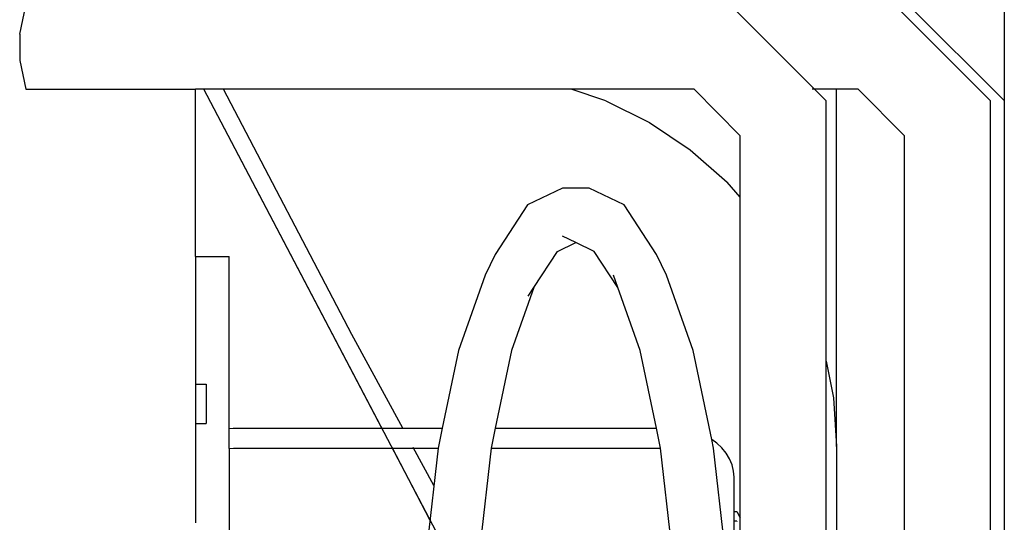
# Model space of a CAD drawing. Units: metres. Extents: x 32 to 217, y -44 to 45.
# Drawn here: x 215 to 217, y -29 to -28 of the extents above; entities that cross this region are included whole.
import ezdxf

# ---------------------------------------------------------------- set-up
doc = ezdxf.new("R2010")
doc.units = ezdxf.units.M
doc.layers.add('Edges', color=7, linetype='Continuous')

# ---------------------------------------------------------------- blocks, each defined once
blk = doc.blocks.new('cargo ship bk')
at = {"layer": 'Edges'}
for p, q in [((10.9676, -1.8297), (10.9676, -1.4788)), ((9.2066, -1.7101), (9.2177, -1.6588)), ((10.628, -1.8088), (10.4786, -1.6588)), ((10.9427, -1.8297), (10.7724, -1.6588)), ((10.9676, -1.8297), (10.7967, -1.6588)), ((9.2066, -1.7101), (9.2066, -1.7576)), ((9.2066, -1.7576), (9.2177, -1.8088)), ((9.2177, -1.8088), (9.521, -1.8088)), ((9.521, -2.1077), (9.521, -1.8088)), ((10.1931, -1.8088), (9.521, -1.8088)), ((10.1116, -2.9041), (9.5359, -1.8088)), ((10.1116, -2.9041), (9.5359, -1.8088)), ((10.1116, -2.9041), (9.5359, -1.8088)), ((10.1116, -2.9041), (9.5359, -1.8088)), ((9.8543, -2.4147), (9.5359, -1.8088)), ((9.8008, -2.2471), (9.5709, -1.8088)), ((10.4126, -1.8088), (10.1931, -1.8088)), ((10.2547, -1.8297), (10.1931, -1.8088)), ((10.4953, -1.8918), (10.4126, -1.8088)), ((10.628, -1.8088), (10.624, -1.8088)), ((10.6488, -1.8297), (10.628, -1.8088)), ((10.6676, -1.8088), (10.628, -1.8088)), ((10.7064, -1.8088), (10.6676, -1.8088)), ((10.6676, -2.4476), (10.6676, -1.8088)), ((10.7892, -1.8918), (10.7064, -1.8088)), ((10.2547, -1.8297), (10.3332, -1.8684)), ((10.6488, -2.2949), (10.6488, -1.8297)), ((10.9427, -3.4588), (10.9427, -1.8297)), ((10.9676, -3.4588), (10.9676, -1.8297)), ((10.3332, -1.8684), (10.4059, -1.917)), ((10.4953, -2.0017), (10.4953, -1.8918)), ((10.7892, -3.4588), (10.7892, -1.8918)), ((10.4059, -1.917), (10.4717, -1.9747)), ((10.1775, -1.9854), (10.115, -2.0156)), ((10.2249, -1.9854), (10.1775, -1.9854)), ((10.2874, -2.0156), (10.2249, -1.9854)), ((10.4953, -2.0017), (10.4717, -1.9747)), ((10.4953, -2.5747), (10.4953, -2.0017)), ((10.115, -2.0156), (10.0567, -2.1042)), ((10.3456, -2.1042), (10.2874, -2.0156)), ((10.2012, -2.0829), (10.1775, -2.0714)), ((10.1684, -2.0987), (10.2012, -2.0829)), ((10.2339, -2.0987), (10.2012, -2.0829)), ((9.521, -2.1077), (9.581, -2.1077)), ((9.521, -2.1077), (9.521, -2.336)), ((9.581, -2.4151), (9.581, -2.1077)), ((10.0567, -2.1042), (10.0389, -2.1414)), ((10.1259, -2.1634), (10.1684, -2.0987)), ((10.2765, -2.1634), (10.2339, -2.0987)), ((10.3634, -2.1414), (10.3456, -2.1042)), ((10.0389, -2.1414), (9.9913, -2.2755)), ((10.2765, -2.1634), (10.2687, -2.1414)), ((10.411, -2.2755), (10.3634, -2.1414)), ((10.1259, -2.1634), (10.0861, -2.2755)), ((10.1158, -2.1787), (10.1259, -2.1634)), ((10.3162, -2.2755), (10.2765, -2.1634)), ((9.8917, -2.4147), (9.8008, -2.2471)), ((9.9913, -2.2755), (9.9622, -2.4147)), ((10.0861, -2.2755), (10.057, -2.4147)), ((10.3453, -2.4147), (10.3162, -2.2755)), ((10.4443, -2.4347), (10.411, -2.2755)), ((10.6488, -2.2949), (10.6618, -2.3603)), ((10.6488, -3.4588), (10.6488, -2.2949)), ((9.521, -2.336), (9.5402, -2.336)), ((9.521, -2.336), (9.521, -2.406)), ((9.5402, -2.336), (9.5402, -2.406)), ((10.6618, -2.3603), (10.6676, -2.4476)), ((9.521, -2.406), (9.5402, -2.406)), ((9.521, -2.406), (9.521, -2.5839)), ((9.581, -2.4151), (9.5881, -2.4147)), ((9.581, -2.451), (9.581, -2.4151)), ((9.5881, -2.4147), (9.9622, -2.4147)), ((9.9622, -2.4147), (9.9548, -2.4503)), ((10.057, -2.4147), (10.0496, -2.4503)), ((10.057, -2.4147), (10.3453, -2.4147)), ((10.3528, -2.4503), (10.3453, -2.4147)), ((10.4535, -2.4414), (10.4443, -2.4347)), ((10.4475, -2.4503), (10.4443, -2.4347)), ((10.4625, -2.4499), (10.4535, -2.4414)), ((10.6676, -2.4476), (10.6676, -3.4588)), ((9.581, -2.451), (9.5888, -2.4506)), ((9.581, -2.451), (9.581, -2.7526)), ((9.5888, -2.4506), (9.9548, -2.4506)), ((9.9403, -2.5783), (9.8725, -2.4492)), ((9.9473, -2.5171), (9.9104, -2.4492)), ((9.9548, -2.4506), (9.9318, -2.6538)), ((9.9548, -2.4503), (9.9548, -2.4506)), ((10.0495, -2.4506), (10.0266, -2.6538)), ((10.0496, -2.4503), (10.0495, -2.4506)), ((10.0495, -2.4506), (10.3528, -2.4506)), ((10.3528, -2.4506), (10.3528, -2.4503)), ((10.3757, -2.6538), (10.3528, -2.4506)), ((10.4705, -2.6538), (10.4475, -2.4503)), ((10.4701, -2.4593), (10.4625, -2.4499)), ((10.4762, -2.4695), (10.4701, -2.4593)), ((10.4805, -2.4802), (10.4762, -2.4695)), ((10.4832, -2.4914), (10.4805, -2.4802)), ((10.4841, -2.5021), (10.4832, -2.4914)), ((10.4841, -2.5638), (10.4841, -2.5021)), ((10.4841, -2.5638), (10.489, -2.5638)), ((10.4841, -2.5805), (10.4841, -2.5638)), ((10.489, -2.5638), (10.4953, -2.5747)), ((10.489, -2.5641), (10.489, -2.565)), ((10.4841, -2.5805), (10.489, -2.5805)), ((10.4841, -2.5984), (10.4841, -2.5805)), ((10.489, -2.5808), (10.489, -2.5817)), ((10.4953, -2.9869), (10.4953, -2.5747))]:
    blk.add_line(p, q, dxfattribs=at)

msp = doc.modelspace()

# ---------------------------------------------------------------- block references
msp.add_blockref('cargo ship bk', (205.9273, -26.2983))

doc.saveas('drawing.dxf')
